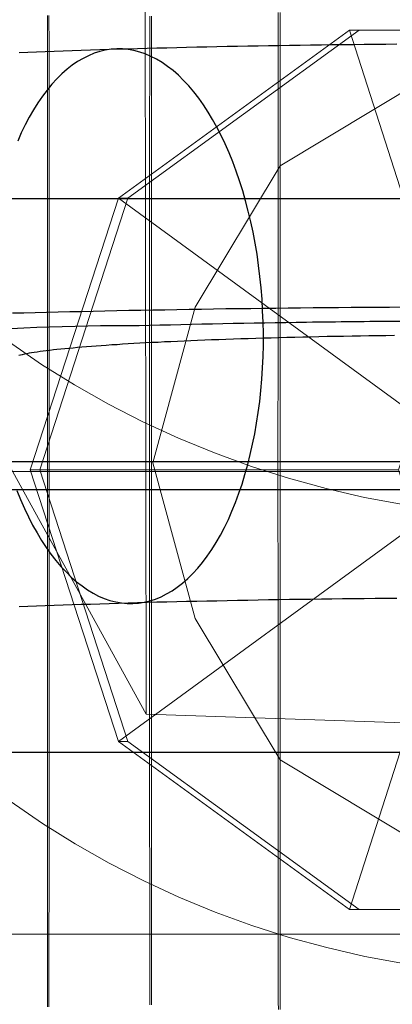
# Model space of a CAD drawing. Units: millimetres. Extents: x -1800 to 4700, y -1735 to 2565.
# Drawn here: x 530 to 534, y -6 to 5 of the extents above; entities that cross this region are included whole.
import ezdxf

# ---------------------------------------------------------------- set-up
doc = ezdxf.new("R2010")
doc.units = ezdxf.units.MM
for name, color, linetype, lineweight in [('beslag', 253, 'Continuous', 9), ('robinia', 32, 'Continuous', 9), ('robinia bjælke', 32, 'Continuous', 9), ('tov', 251, 'Continuous', 9)]:
    doc.layers.add(name, color=color, linetype=linetype, lineweight=lineweight)
doc.layers.add('tai', color=251, linetype='Continuous')

# ---------------------------------------------------------------- blocks, each defined once
blk = doc.blocks.new('sjækel-flat-7')
at = {"layer": 'tai', "flags": 128}
for points in [[(3094.975, 95.468), (3094.858, 95.466), (3094.741, 95.465), (3094.624, 95.464), (3094.507, 95.463), (3094.39, 95.462), (3094.275, 95.46), (3094.16, 95.459), (3094.044, 95.458), (3093.93, 95.455), (3093.815, 95.454), (3093.701, 95.452), (3093.588, 95.45), (3093.476, 95.448), (3093.364, 95.447), (3093.252, 95.444), (3093.14, 95.442), (3093.031, 95.44), (3092.921, 95.438), (3092.812, 95.435), (3092.703, 95.432), (3092.595, 95.43), (3092.489, 95.427), (3092.382, 95.425), (3092.276, 95.421), (3092.172, 95.419), (3092.069, 95.416), (3091.965, 95.413), (3091.863, 95.41), (3091.762, 95.407), (3091.662, 95.404), (3091.562, 95.4), (3091.464, 95.397), (3091.366, 95.394), (3091.269, 95.389), (3091.174, 95.386), (3091.079, 95.383), (3090.985, 95.38), (3090.892, 95.375)], [(3090.867, 90.641), (3090.907, 90.544), (3090.948, 90.448), (3090.992, 90.357), (3091.037, 90.268), (3091.085, 90.184), (3091.133, 90.103), (3091.184, 90.026), (3091.235, 89.953), (3091.288, 89.885), (3091.343, 89.821), (3091.398, 89.761), (3091.455, 89.706), (3091.512, 89.655), (3091.571, 89.61), (3091.63, 89.568), (3091.69, 89.533), (3091.751, 89.501), (3091.812, 89.475), (3091.873, 89.454), (3091.936, 89.439), (3091.997, 89.428), (3092.059, 89.421), (3092.121, 89.42), (3092.121, 89.42), (3092.183, 89.424), (3092.244, 89.434), (3092.305, 89.449), (3092.367, 89.468), (3092.426, 89.494), (3092.485, 89.523), (3092.545, 89.557), (3092.602, 89.597), (3092.659, 89.641), (3092.715, 89.69), (3092.769, 89.744), (3092.823, 89.803), (3092.874, 89.865), (3092.925, 89.932), (3092.974, 90.004), (3093.022, 90.08), (3093.068, 90.159), (3093.112, 90.242), (3093.154, 90.329), (3093.193, 90.42), (3093.232, 90.514), (3093.268, 90.612), (3093.302, 90.712), (3093.334, 90.815), (3093.364, 90.922), (3093.391, 91.031), (3093.416, 91.142), (3093.439, 91.255), (3093.459, 91.369), (3093.478, 91.487), (3093.493, 91.606), (3093.505, 91.725), (3093.516, 91.846), (3093.524, 91.968), (3093.53, 92.091), (3093.533, 92.215), (3093.533, 92.339), (3093.531, 92.463), (3093.525, 92.586), (3093.518, 92.71), (3093.508, 92.833), (3093.496, 92.956), (3093.48, 93.076), (3093.464, 93.197), (3093.443, 93.316), (3093.421, 93.434), (3093.397, 93.549), (3093.369, 93.664), (3093.341, 93.775), (3093.309, 93.884), (3093.275, 93.991), (3093.239, 94.096), (3093.201, 94.197), (3093.161, 94.295), (3093.12, 94.39), (3093.076, 94.481), (3093.031, 94.57), (3092.983, 94.654), (3092.935, 94.735), (3092.884, 94.812), (3092.833, 94.885), (3092.78, 94.953), (3092.725, 95.017), (3092.67, 95.077), (3092.613, 95.132), (3092.556, 95.183), (3092.497, 95.228), (3092.438, 95.27), (3092.378, 95.305), (3092.317, 95.337), (3092.255, 95.363), (3092.195, 95.384), (3092.132, 95.399), (3092.071, 95.41), (3092.009, 95.417), (3091.947, 95.418), (3091.885, 95.414), (3091.823, 95.404), (3091.763, 95.389), (3091.701, 95.37), (3091.642, 95.344), (3091.583, 95.315), (3091.523, 95.281), (3091.466, 95.241), (3091.409, 95.197), (3091.353, 95.148), (3091.299, 95.094), (3091.245, 95.036), (3091.194, 94.973), (3091.143, 94.906), (3091.093, 94.834), (3091.046, 94.758), (3091, 94.679), (3090.956, 94.596), (3090.914, 94.509), (3090.875, 94.418)], [(3084.749, 93.8), (3107.731, 93.8)], [(3107.731, 87.808), (3084.749, 87.808)], [(3095.034, 92.624), (3094.896, 92.622), (3094.758, 92.622), (3094.62, 92.621), (3094.483, 92.62), (3094.346, 92.619), (3094.209, 92.618), (3094.073, 92.616), (3093.936, 92.615), (3093.801, 92.614), (3093.666, 92.611), (3093.531, 92.61), (3093.397, 92.608), (3093.261, 92.607), (3093.128, 92.605), (3092.995, 92.603), (3092.862, 92.6), (3092.729, 92.598), (3092.598, 92.596), (3092.467, 92.594), (3092.336, 92.592), (3092.206, 92.589), (3092.076, 92.587), (3091.948, 92.584), (3091.819, 92.582), (3091.692, 92.578), (3091.565, 92.576), (3091.439, 92.573), (3091.312, 92.571), (3091.188, 92.567), (3091.064, 92.564), (3090.941, 92.561), (3090.818, 92.558)], [(3094.951, 92.317), (3094.859, 92.316), (3094.766, 92.315), (3094.674, 92.313), (3094.583, 92.312), (3094.492, 92.31), (3094.401, 92.309), (3094.311, 92.307), (3094.222, 92.306), (3094.133, 92.304), (3094.045, 92.301), (3093.958, 92.299), (3093.872, 92.298), (3093.786, 92.296), (3093.701, 92.294), (3093.616, 92.29), (3093.533, 92.288), (3093.45, 92.286), (3093.368, 92.284), (3093.288, 92.281), (3093.208, 92.278), (3093.128, 92.275), (3093.05, 92.273), (3092.973, 92.27), (3092.898, 92.267), (3092.822, 92.264), (3092.748, 92.261), (3092.675, 92.257), (3092.603, 92.254), (3092.533, 92.251), (3092.463, 92.248), (3092.395, 92.244), (3092.327, 92.241), (3092.261, 92.238), (3092.196, 92.234), (3092.133, 92.231), (3092.071, 92.227), (3092.009, 92.223), (3091.95, 92.219), (3091.892, 92.216), (3091.834, 92.211), (3091.778, 92.208), (3091.724, 92.204), (3091.672, 92.199), (3091.62, 92.196), (3091.569, 92.191), (3091.521, 92.187), (3091.474, 92.183), (3091.428, 92.179), (3091.384, 92.175), (3091.341, 92.171), (3091.3, 92.166), (3091.261, 92.162), (3091.222, 92.157), (3091.185, 92.153), (3091.15, 92.149), (3091.117, 92.144), (3091.085, 92.139), (3091.054, 92.134), (3091.025, 92.13), (3090.998, 92.126), (3090.973, 92.121), (3090.948, 92.116), (3090.925, 92.111), (3090.905, 92.107), (3090.886, 92.102)], [(3084.749, 90.955), (3107.731, 90.955)], [(3084.749, 90.653), (3107.731, 90.653)], [(3094.975, 89.475), (3094.858, 89.474), (3094.741, 89.473), (3094.624, 89.472), (3094.507, 89.471), (3094.39, 89.469), (3094.275, 89.468), (3094.16, 89.467), (3094.044, 89.465), (3093.93, 89.464), (3093.815, 89.462), (3093.701, 89.46), (3093.588, 89.458), (3093.476, 89.456), (3093.364, 89.454), (3093.252, 89.452), (3093.14, 89.45), (3093.031, 89.447), (3092.921, 89.445), (3092.812, 89.443), (3092.703, 89.441), (3092.595, 89.438), (3092.489, 89.435), (3092.382, 89.433), (3092.276, 89.43), (3092.172, 89.427), (3092.069, 89.424), (3091.965, 89.421), (3091.863, 89.418), (3091.762, 89.414), (3091.662, 89.411), (3091.562, 89.408), (3091.464, 89.405), (3091.366, 89.401), (3091.269, 89.398), (3091.174, 89.395), (3091.079, 89.39), (3090.985, 89.387), (3090.892, 89.384)]]:
    blk.add_lwpolyline(points, dxfattribs=at)
blk.add_lwpolyline([(3104.781, 90.944), (3104.781, 92.049, 0.04489), (3100.374, 92.423, 0.00334), (3098.562, 92.46, 0.001571), (3097.566, 92.471, 0.000658), (3097.131, 92.474, 0.000414), (3096.854, 92.475, 0.000292), (3096.658, 92.475, 0.000295), (3096.459, 92.476, 0.000262), (3096.281, 92.476, 0.000262), (3096.104, 92.476, 0.000295), (3095.905, 92.475, 0.000292), (3095.708, 92.475, 0.000414), (3095.431, 92.474, 0.000658), (3094.996, 92.471, 0.001571), (3094.001, 92.46, 0.003341), (3092.188, 92.423, 0.04489), (3087.781, 92.049), (3087.781, 90.944)], format="xyb", dxfattribs=at)
blk = doc.blocks.new('øjebolt-flat-8')
at = {"layer": 'beslag', "flags": 128}
for points in [[(2989.995, 1024.345), (2989.995, 1024.258), (2989.995, 1024.169), (2989.995, 1024.08), (2989.995, 1023.989), (2989.995, 1023.9), (2989.995, 1023.809), (2989.995, 1023.717), (2989.995, 1023.626), (2989.995, 1023.533), (2989.995, 1023.441), (2989.995, 1023.348), (2989.995, 1023.254), (2989.995, 1023.161), (2989.995, 1023.065), (2989.995, 1022.972), (2989.995, 1022.876), (2989.995, 1022.78), (2989.995, 1022.685), (2989.995, 1022.589), (2989.995, 1022.491), (2989.995, 1022.395), (2989.995, 1022.298), (2989.995, 1022.2), (2989.995, 1022.102), (2989.995, 1022.004), (2989.995, 1021.906), (2989.995, 1021.806), (2989.995, 1021.708), (2989.995, 1021.608), (2989.995, 1021.508), (2989.995, 1021.407), (2989.995, 1021.307), (2989.995, 1021.207), (2989.995, 1021.107), (2989.995, 1021.007), (2989.995, 1020.907), (2989.995, 1020.804), (2989.995, 1020.704), (2989.995, 1020.602), (2989.995, 1020.502), (2989.995, 1020.399), (2989.995, 1020.299), (2989.995, 1020.197), (2989.992, 1020.094), (2989.992, 1019.992), (2989.992, 1019.89), (2989.992, 1019.79), (2989.992, 1019.687), (2989.992, 1019.585), (2989.992, 1019.482), (2989.992, 1019.38), (2989.992, 1019.278), (2989.992, 1019.175), (2989.992, 1019.073), (2989.992, 1018.971), (2989.992, 1018.87), (2989.992, 1018.768), (2989.992, 1018.666), (2989.995, 1018.563), (2989.995, 1018.461), (2989.995, 1018.361), (2989.995, 1018.259), (2989.995, 1018.158), (2989.995, 1018.056), (2989.995, 1017.956), (2989.995, 1017.853), (2989.995, 1017.753), (2989.995, 1017.653), (2989.995, 1017.553), (2989.995, 1017.453), (2989.995, 1017.353), (2989.995, 1017.253), (2989.995, 1017.153), (2989.995, 1017.052), (2989.995, 1016.954), (2989.995, 1016.854), (2989.995, 1016.756), (2989.995, 1016.658), (2989.995, 1016.561), (2989.995, 1016.463), (2989.995, 1016.365), (2989.995, 1016.269), (2989.995, 1016.171), (2989.995, 1016.075), (2989.995, 1015.98), (2989.995, 1015.884), (2989.995, 1015.788), (2989.995, 1015.695), (2989.995, 1015.599), (2989.995, 1015.506), (2989.995, 1015.412), (2989.995, 1015.319), (2989.995, 1015.228), (2989.995, 1015.134), (2989.995, 1015.043), (2989.995, 1014.952), (2989.995, 1014.86), (2989.995, 1014.771), (2989.995, 1014.68), (2989.995, 1014.591), (2989.995, 1014.502), (2989.995, 1014.415), (2989.995, 1014.326), (2989.995, 1014.24), (2989.995, 1014.153), (2989.995, 1014.068), (2989.995, 1013.981), (2989.995, 1013.897), (2989.995, 1013.812), (2989.995, 1013.73), (2989.995, 1013.648), (2989.997, 1013.565)], [(2990.015, 1013.565), (2990.015, 1013.648), (2990.015, 1013.73), (2990.015, 1013.812), (2990.015, 1013.897), (2990.015, 1013.981), (2990.015, 1014.068), (2990.015, 1014.153), (2990.015, 1014.24), (2990.015, 1014.326), (2990.015, 1014.415), (2990.015, 1014.502), (2990.015, 1014.591), (2990.015, 1014.68), (2990.015, 1014.771), (2990.015, 1014.86), (2990.015, 1014.952), (2990.015, 1015.043), (2990.015, 1015.134), (2990.015, 1015.228), (2990.015, 1015.319), (2990.015, 1015.412), (2990.015, 1015.506), (2990.015, 1015.599), (2990.015, 1015.695), (2990.017, 1015.788), (2990.017, 1015.884), (2990.017, 1015.98), (2990.017, 1016.075), (2990.017, 1016.171), (2990.017, 1016.269), (2990.017, 1016.365), (2990.017, 1016.463), (2990.017, 1016.561), (2990.017, 1016.658), (2990.017, 1016.756), (2990.017, 1016.854), (2990.017, 1016.954), (2990.017, 1017.052), (2990.017, 1017.153), (2990.017, 1017.253), (2990.017, 1017.353), (2990.017, 1017.453), (2990.017, 1017.553), (2990.017, 1017.653), (2990.017, 1017.753), (2990.017, 1017.853), (2990.017, 1017.956), (2990.017, 1018.056), (2990.017, 1018.158), (2990.017, 1018.259), (2990.017, 1018.361), (2990.017, 1018.461), (2990.017, 1018.563), (2990.017, 1018.666), (2990.017, 1018.768), (2990.017, 1018.87), (2990.017, 1018.971), (2990.017, 1019.073), (2990.017, 1019.175), (2990.017, 1019.278), (2990.017, 1019.38), (2990.017, 1019.482), (2990.017, 1019.585), (2990.017, 1019.687), (2990.017, 1019.79), (2990.017, 1019.89), (2990.017, 1019.992), (2990.017, 1020.094), (2990.017, 1020.197), (2990.017, 1020.299), (2990.017, 1020.399), (2990.017, 1020.502), (2990.017, 1020.602), (2990.017, 1020.704), (2990.017, 1020.804), (2990.017, 1020.907), (2990.017, 1021.007), (2990.017, 1021.107), (2990.017, 1021.207), (2990.017, 1021.307), (2990.017, 1021.407), (2990.017, 1021.508), (2990.017, 1021.608), (2990.017, 1021.708), (2990.017, 1021.806), (2990.017, 1021.906), (2990.017, 1022.004), (2990.017, 1022.102), (2990.017, 1022.2), (2990.017, 1022.298), (2990.017, 1022.395), (2990.017, 1022.491), (2990.017, 1022.589), (2990.017, 1022.685), (2990.017, 1022.78), (2990.017, 1022.876), (2990.017, 1022.972), (2990.015, 1023.065), (2990.015, 1023.161), (2990.015, 1023.254), (2990.015, 1023.348), (2990.015, 1023.441), (2990.015, 1023.533), (2990.015, 1023.626), (2990.015, 1023.717), (2990.015, 1023.809), (2990.015, 1023.9), (2990.015, 1023.989), (2990.015, 1024.08), (2990.015, 1024.169), (2990.015, 1024.258), (2990.015, 1024.345)], [(2988.604, 1024.307), (2988.604, 1024.227), (2988.604, 1024.147), (2988.604, 1024.064), (2988.604, 1023.984), (2988.604, 1023.902), (2988.604, 1023.82), (2988.604, 1023.737), (2988.604, 1023.655), (2988.604, 1023.57), (2988.604, 1023.486), (2988.602, 1023.401), (2988.602, 1023.317), (2988.602, 1023.23), (2988.602, 1023.145), (2988.602, 1023.059), (2988.602, 1022.972), (2988.602, 1022.885), (2988.602, 1022.798), (2988.602, 1022.709), (2988.602, 1022.62), (2988.602, 1022.533), (2988.602, 1022.444), (2988.602, 1022.355), (2988.602, 1022.264), (2988.602, 1022.175), (2988.602, 1022.084), (2988.602, 1021.995), (2988.602, 1021.904), (2988.602, 1021.812), (2988.602, 1021.721), (2988.602, 1021.63), (2988.602, 1021.536), (2988.602, 1021.445), (2988.602, 1021.354), (2988.602, 1021.261), (2988.602, 1021.167), (2988.602, 1021.076), (2988.602, 1020.982), (2988.602, 1020.889), (2988.602, 1020.795), (2988.602, 1020.702), (2988.602, 1020.608), (2988.602, 1020.513), (2988.602, 1020.419), (2988.602, 1020.326), (2988.602, 1020.23), (2988.602, 1020.137), (2988.602, 1020.043), (2988.602, 1019.948), (2988.602, 1019.854), (2988.602, 1019.758), (2988.602, 1019.665), (2988.602, 1019.569), (2988.602, 1019.476), (2988.602, 1019.38), (2988.602, 1019.284), (2988.602, 1019.191), (2988.602, 1019.095), (2988.602, 1019.002), (2988.602, 1018.906), (2988.602, 1018.813), (2988.602, 1018.717), (2988.602, 1018.623), (2988.602, 1018.53), (2988.602, 1018.434), (2988.602, 1018.341), (2988.602, 1018.247), (2988.602, 1018.152), (2988.602, 1018.058), (2988.602, 1017.965), (2988.602, 1017.871), (2988.602, 1017.778), (2988.602, 1017.684), (2988.602, 1017.593), (2988.602, 1017.5), (2988.602, 1017.406), (2988.602, 1017.315), (2988.602, 1017.224), (2988.602, 1017.13), (2988.602, 1017.039), (2988.602, 1016.948), (2988.602, 1016.857), (2988.602, 1016.765), (2988.602, 1016.676), (2988.602, 1016.585), (2988.602, 1016.496), (2988.602, 1016.405), (2988.602, 1016.316), (2988.602, 1016.227), (2988.602, 1016.14), (2988.602, 1016.051), (2988.602, 1015.962), (2988.602, 1015.875), (2988.602, 1015.788), (2988.602, 1015.702), (2988.602, 1015.615), (2988.602, 1015.53), (2988.602, 1015.443), (2988.602, 1015.359), (2988.604, 1015.274), (2988.604, 1015.19), (2988.604, 1015.105), (2988.604, 1015.023), (2988.604, 1014.941), (2988.604, 1014.858), (2988.604, 1014.776), (2988.604, 1014.696), (2988.604, 1014.613), (2988.604, 1014.533), (2988.604, 1014.453), (2988.604, 1014.375), (2988.604, 1014.297), (2988.604, 1014.217), (2988.604, 1014.142), (2988.604, 1014.064), (2988.604, 1013.988), (2988.604, 1013.912), (2988.604, 1013.837), (2988.604, 1013.761), (2988.604, 1013.688), (2988.604, 1013.614)], [(2988.622, 1013.614), (2988.622, 1013.688), (2988.622, 1013.761), (2988.622, 1013.837), (2988.622, 1013.912), (2988.622, 1013.988), (2988.622, 1014.064), (2988.622, 1014.142), (2988.622, 1014.217), (2988.622, 1014.297), (2988.622, 1014.375), (2988.622, 1014.453), (2988.622, 1014.533), (2988.622, 1014.613), (2988.622, 1014.696), (2988.622, 1014.776), (2988.622, 1014.858), (2988.622, 1014.941), (2988.622, 1015.023), (2988.622, 1015.105), (2988.622, 1015.19), (2988.622, 1015.274), (2988.622, 1015.359), (2988.622, 1015.443), (2988.622, 1015.53), (2988.622, 1015.615), (2988.622, 1015.702), (2988.622, 1015.788), (2988.622, 1015.875), (2988.622, 1015.962), (2988.622, 1016.051), (2988.622, 1016.14), (2988.622, 1016.227), (2988.622, 1016.316), (2988.622, 1016.405), (2988.622, 1016.496), (2988.622, 1016.585), (2988.622, 1016.676), (2988.622, 1016.765), (2988.622, 1016.857), (2988.622, 1016.948), (2988.622, 1017.039), (2988.622, 1017.13), (2988.622, 1017.224), (2988.624, 1017.315), (2988.624, 1017.406), (2988.624, 1017.5), (2988.624, 1017.593), (2988.624, 1017.684), (2988.624, 1017.778), (2988.624, 1017.871), (2988.624, 1017.965), (2988.624, 1018.058), (2988.624, 1018.152), (2988.624, 1018.247), (2988.624, 1018.341), (2988.624, 1018.434), (2988.624, 1018.53), (2988.624, 1018.623), (2988.624, 1018.717), (2988.624, 1018.813), (2988.624, 1018.906), (2988.624, 1019.002), (2988.624, 1019.095), (2988.624, 1019.191), (2988.624, 1019.284), (2988.624, 1019.38), (2988.624, 1019.476), (2988.624, 1019.569), (2988.624, 1019.665), (2988.624, 1019.758), (2988.624, 1019.854), (2988.624, 1019.948), (2988.624, 1020.043), (2988.624, 1020.137), (2988.624, 1020.23), (2988.624, 1020.326), (2988.624, 1020.419), (2988.624, 1020.513), (2988.624, 1020.608), (2988.624, 1020.702), (2988.624, 1020.795), (2988.624, 1020.889), (2988.624, 1020.982), (2988.624, 1021.076), (2988.624, 1021.167), (2988.624, 1021.261), (2988.624, 1021.354), (2988.624, 1021.445), (2988.622, 1021.536), (2988.622, 1021.63), (2988.622, 1021.721), (2988.622, 1021.812), (2988.622, 1021.904), (2988.622, 1021.995), (2988.622, 1022.084), (2988.622, 1022.175), (2988.622, 1022.264), (2988.622, 1022.355), (2988.622, 1022.444), (2988.622, 1022.533), (2988.622, 1022.62), (2988.622, 1022.709), (2988.622, 1022.798), (2988.622, 1022.885), (2988.622, 1022.972), (2988.622, 1023.059), (2988.622, 1023.145), (2988.622, 1023.23), (2988.622, 1023.317), (2988.622, 1023.401), (2988.622, 1023.486), (2988.622, 1023.57), (2988.622, 1023.655), (2988.622, 1023.737), (2988.622, 1023.82), (2988.622, 1023.902), (2988.622, 1023.984), (2988.622, 1024.064), (2988.622, 1024.147), (2988.622, 1024.227), (2988.622, 1024.307)], [(2987.5, 1024.311), (2987.5, 1024.245), (2987.5, 1024.18), (2987.5, 1024.113), (2987.5, 1024.047), (2987.5, 1023.978), (2987.5, 1023.911), (2987.5, 1023.842), (2987.5, 1023.773), (2987.5, 1023.704), (2987.5, 1023.633), (2987.5, 1023.564), (2987.498, 1023.493), (2987.498, 1023.421), (2987.498, 1023.35), (2987.498, 1023.277), (2987.498, 1023.205), (2987.498, 1023.132), (2987.498, 1023.059), (2987.498, 1022.983), (2987.498, 1022.909), (2987.498, 1022.836), (2987.498, 1022.76), (2987.498, 1022.685), (2987.498, 1022.609), (2987.498, 1022.533), (2987.498, 1022.456), (2987.498, 1022.38), (2987.498, 1022.302), (2987.498, 1022.224), (2987.498, 1022.146), (2987.498, 1022.068), (2987.498, 1021.99), (2987.498, 1021.913), (2987.498, 1021.832), (2987.498, 1021.755), (2987.498, 1021.674), (2987.498, 1021.594), (2987.498, 1021.514), (2987.498, 1021.434), (2987.498, 1021.354), (2987.498, 1021.274), (2987.498, 1021.194), (2987.498, 1021.111), (2987.498, 1021.031), (2987.498, 1020.949), (2987.498, 1020.867), (2987.498, 1020.787), (2987.498, 1020.704), (2987.498, 1020.622), (2987.498, 1020.539), (2987.498, 1020.457), (2987.498, 1020.375), (2987.498, 1020.292), (2987.498, 1020.21), (2987.498, 1020.128), (2987.498, 1020.043), (2987.498, 1019.961), (2987.498, 1019.879), (2987.498, 1019.796), (2987.498, 1019.712), (2987.498, 1019.629), (2987.498, 1019.547), (2987.498, 1019.462), (2987.498, 1019.38), (2987.498, 1019.298), (2987.498, 1019.213), (2987.498, 1019.131), (2987.498, 1019.049), (2987.498, 1018.964), (2987.498, 1018.882), (2987.498, 1018.799), (2987.498, 1018.717), (2987.498, 1018.632), (2987.498, 1018.55), (2987.498, 1018.468), (2987.498, 1018.385), (2987.498, 1018.303), (2987.498, 1018.221), (2987.498, 1018.138), (2987.498, 1018.056), (2987.498, 1017.974), (2987.498, 1017.894), (2987.498, 1017.811), (2987.498, 1017.729), (2987.498, 1017.649), (2987.498, 1017.566), (2987.498, 1017.486), (2987.498, 1017.406), (2987.498, 1017.326), (2987.498, 1017.246), (2987.498, 1017.166), (2987.498, 1017.086), (2987.498, 1017.006), (2987.498, 1016.928), (2987.498, 1016.848), (2987.498, 1016.77), (2987.498, 1016.692), (2987.498, 1016.614), (2987.498, 1016.536), (2987.498, 1016.458), (2987.498, 1016.38), (2987.498, 1016.305), (2987.498, 1016.227), (2987.498, 1016.151), (2987.498, 1016.075), (2987.498, 1016), (2987.498, 1015.924), (2987.498, 1015.851), (2987.498, 1015.777), (2987.498, 1015.702), (2987.498, 1015.628), (2987.498, 1015.555), (2987.498, 1015.483), (2987.498, 1015.41), (2987.498, 1015.339), (2987.498, 1015.268), (2987.5, 1015.196), (2987.5, 1015.127), (2987.5, 1015.056), (2987.5, 1014.987), (2987.5, 1014.918), (2987.5, 1014.849), (2987.5, 1014.783), (2987.5, 1014.714), (2987.5, 1014.647), (2987.5, 1014.58), (2987.5, 1014.515), (2987.5, 1014.449), (2987.5, 1014.384), (2987.5, 1014.32), (2987.5, 1014.257), (2987.5, 1014.193), (2987.5, 1014.13), (2987.5, 1014.068), (2987.5, 1014.006), (2987.5, 1013.946), (2987.5, 1013.886), (2987.5, 1013.826), (2987.5, 1013.768), (2987.5, 1013.708), (2987.5, 1013.65), (2987.5, 1013.594)], [(2987.513, 1013.594), (2987.513, 1013.65), (2987.513, 1013.708), (2987.513, 1013.768), (2987.513, 1013.826), (2987.513, 1013.886), (2987.513, 1013.946), (2987.513, 1014.006), (2987.513, 1014.068), (2987.513, 1014.13), (2987.513, 1014.193), (2987.513, 1014.257), (2987.513, 1014.32), (2987.513, 1014.384), (2987.513, 1014.449), (2987.513, 1014.515), (2987.513, 1014.58), (2987.516, 1014.647), (2987.516, 1014.714), (2987.516, 1014.783), (2987.516, 1014.849), (2987.516, 1014.918), (2987.516, 1014.987), (2987.516, 1015.056), (2987.516, 1015.127), (2987.516, 1015.196), (2987.516, 1015.268), (2987.516, 1015.339), (2987.516, 1015.41), (2987.516, 1015.483), (2987.516, 1015.555), (2987.516, 1015.628), (2987.516, 1015.702), (2987.516, 1015.777), (2987.516, 1015.851), (2987.516, 1015.924), (2987.516, 1016), (2987.516, 1016.075), (2987.516, 1016.151), (2987.516, 1016.227), (2987.516, 1016.305), (2987.516, 1016.38), (2987.516, 1016.458), (2987.516, 1016.536), (2987.516, 1016.614), (2987.516, 1016.692), (2987.516, 1016.77), (2987.516, 1016.848), (2987.516, 1016.928), (2987.516, 1017.006), (2987.516, 1017.086), (2987.516, 1017.166), (2987.516, 1017.246), (2987.516, 1017.326), (2987.516, 1017.406), (2987.516, 1017.486), (2987.516, 1017.566), (2987.516, 1017.649), (2987.516, 1017.729), (2987.516, 1017.811), (2987.516, 1017.894), (2987.516, 1017.974), (2987.516, 1018.056), (2987.516, 1018.138), (2987.516, 1018.221), (2987.516, 1018.303), (2987.516, 1018.385), (2987.516, 1018.468), (2987.516, 1018.55), (2987.516, 1018.632), (2987.516, 1018.717), (2987.516, 1018.799), (2987.516, 1018.882), (2987.516, 1018.964), (2987.516, 1019.049), (2987.516, 1019.131), (2987.516, 1019.213), (2987.516, 1019.298), (2987.516, 1019.38), (2987.516, 1019.462), (2987.516, 1019.547), (2987.516, 1019.629), (2987.516, 1019.712), (2987.516, 1019.796), (2987.516, 1019.879), (2987.516, 1019.961), (2987.516, 1020.043), (2987.516, 1020.128), (2987.516, 1020.21), (2987.516, 1020.292), (2987.516, 1020.375), (2987.516, 1020.457), (2987.516, 1020.539), (2987.516, 1020.622), (2987.516, 1020.704), (2987.516, 1020.787), (2987.516, 1020.867), (2987.516, 1020.949), (2987.516, 1021.031), (2987.516, 1021.111), (2987.516, 1021.194), (2987.516, 1021.274), (2987.516, 1021.354), (2987.516, 1021.434), (2987.516, 1021.514), (2987.516, 1021.594), (2987.516, 1021.674), (2987.516, 1021.755), (2987.516, 1021.832), (2987.516, 1021.913), (2987.516, 1021.99), (2987.516, 1022.068), (2987.516, 1022.146), (2987.516, 1022.224), (2987.516, 1022.302), (2987.516, 1022.38), (2987.516, 1022.456), (2987.516, 1022.533), (2987.516, 1022.609), (2987.516, 1022.685), (2987.516, 1022.76), (2987.516, 1022.836), (2987.516, 1022.909), (2987.516, 1022.983), (2987.516, 1023.059), (2987.516, 1023.132), (2987.516, 1023.205), (2987.516, 1023.277), (2987.516, 1023.35), (2987.516, 1023.421), (2987.516, 1023.493), (2987.516, 1023.564), (2987.516, 1023.633), (2987.516, 1023.704), (2987.516, 1023.773), (2987.516, 1023.842), (2987.516, 1023.911), (2987.516, 1023.978), (2987.516, 1024.047), (2987.516, 1024.113), (2987.513, 1024.18), (2987.513, 1024.245), (2987.513, 1024.311)], [(2998.538, 1019.38), (2986.548, 1019.38)], [(2987.126, 1019.38), (2987.26, 1019.38), (2987.404, 1019.38), (2987.562, 1019.38), (2987.732, 1019.38), (2987.912, 1019.38), (2988.103, 1019.38), (2988.303, 1019.38), (2988.515, 1019.38), (2988.735, 1019.38), (2988.962, 1019.38), (2989.198, 1019.38), (2989.441, 1019.38), (2989.688, 1019.38), (2989.941, 1019.38), (2990.202, 1019.38), (2990.464, 1019.38), (2990.729, 1019.38), (2990.996, 1019.38), (2991.268, 1019.38)], [(2987.144, 1019.38), (2987.278, 1019.38), (2987.422, 1019.38), (2987.58, 1019.38), (2987.752, 1019.38), (2987.932, 1019.38), (2988.123, 1019.38), (2988.326, 1019.38), (2988.537, 1019.38), (2988.755, 1019.38), (2988.984, 1019.38), (2989.22, 1019.38), (2989.463, 1019.38), (2989.712, 1019.38), (2989.966, 1019.38), (2990.224, 1019.38), (2990.487, 1019.38), (2990.754, 1019.38), (2991.021, 1019.38), (2991.29, 1019.38)], [(2998.549, 1019.38), (2986.559, 1019.38)], [(2998.478, 1013.572), (2998.516, 1013.839), (2998.536, 1014.11), (2998.545, 1014.38), (2986.552, 1014.38), (2986.561, 1014.11), (2986.581, 1013.839), (2986.619, 1013.572)]]:
    blk.add_lwpolyline(points, dxfattribs=at)
at = {"layer": 'beslag'}
mesh = blk.add_polymesh((2, 10), dxfattribs=dict(at, n_close=True))
for k, corner in enumerate([(2993.104, 1018.811), (2992.604, 1018.448), (2991.986, 1018.448), (2991.486, 1018.811), (2991.295, 1019.399), (2991.486, 1019.987), (2991.986, 1020.35), (2992.604, 1020.35), (2993.104, 1019.987), (2993.295, 1019.399), (2996.356, 1016.46), (2993.856, 1014.644), (2990.766, 1014.644), (2988.266, 1016.46), (2987.311, 1019.399), (2988.266, 1022.338), (2990.766, 1024.154), (2993.856, 1024.154), (2996.356, 1022.338), (2997.311, 1019.399)]):
    mesh.set_mesh_vertex(divmod(k, 10), corner)
mesh = blk.add_polymesh((2, 10), dxfattribs=dict(at, n_close=True))
for k, corner in enumerate([(2996.356, 1016.46), (2993.856, 1014.644), (2990.766, 1014.644), (2988.266, 1016.46), (2987.311, 1019.399), (2988.266, 1022.338), (2990.766, 1024.154), (2993.856, 1024.154), (2996.356, 1022.338), (2997.311, 1019.399), (2996.459, 1016.46), (2993.959, 1014.644), (2990.869, 1014.644), (2988.369, 1016.46), (2987.414, 1019.399), (2988.369, 1022.338), (2990.869, 1024.154), (2993.959, 1024.154), (2996.459, 1022.338), (2997.414, 1019.399)]):
    mesh.set_mesh_vertex(divmod(k, 10), corner)

msp = doc.modelspace()

# ---------------------------------------------------------------- linework, layer by layer
at = {"layer": 'robinia bjælke', "flags": 128}
msp.add_lwpolyline([(540.077, 0.077), (539.771, 1.759), (538.853, 3.289), (537.324, 4.207), (535.641, 4.513), (533.959, 4.207), (532.429, 3.289), (531.512, 1.759), (531.053, 0.077), (531.512, -1.606), (532.429, -3.135), (533.959, -4.053), (535.641, -4.359), (537.324, -4.053), (538.853, -3.135), (539.771, -1.606), (540.077, 0.077)], close=True, dxfattribs=at)
msp.add_lwpolyline([(540.077, 0.077), (539.771, 1.759), (538.853, 3.289), (537.324, 4.207), (535.641, 4.513), (533.959, 4.207), (532.429, 3.289), (531.512, 1.759), (531.053, 0.077), (531.512, -1.606), (532.429, -3.135), (533.959, -4.053), (535.641, -4.359), (537.324, -4.053), (538.853, -3.135), (539.771, -1.606), (540.077, 0.077)], close=True, dxfattribs=at)
at = {"layer": 'tov', "flags": 128}
for points in [[(530.982, -2.642), (527.212, 4.199), (526.811, 290.379), (530.582, 283.538)], [(538.958, -2.908), (530.982, -2.642), (530.582, 283.538), (538.557, 283.271)], [(533.76, -0.375), (533.343, -0.297), (532.929, -0.202), (532.52, -0.091), (532.119, 0.036), (531.721, 0.183), (531.331, 0.342), (530.946, 0.518), (530.573, 0.711), (530.207, 0.919), (529.85, 1.141), (529.503, 1.38)], [(533.765, -5.339), (533.348, -5.261), (532.937, -5.166), (532.528, -5.055), (532.124, -4.928), (531.729, -4.781), (531.336, -4.622), (530.954, -4.445), (530.581, -4.253), (530.212, -4.045), (529.858, -3.823), (529.511, -3.584)]]:
    msp.add_lwpolyline(points, dxfattribs=at)

# ---------------------------------------------------------------- block references
at = {"layer": 'robinia'}
for name, p in [('øjebolt-flat-8', (-2457.585, -1019.399)), ('sjækel-flat-7', (-2561.284, -90.865))]:
    msp.add_blockref(name, p, dxfattribs=at)

doc.saveas('drawing.dxf')
